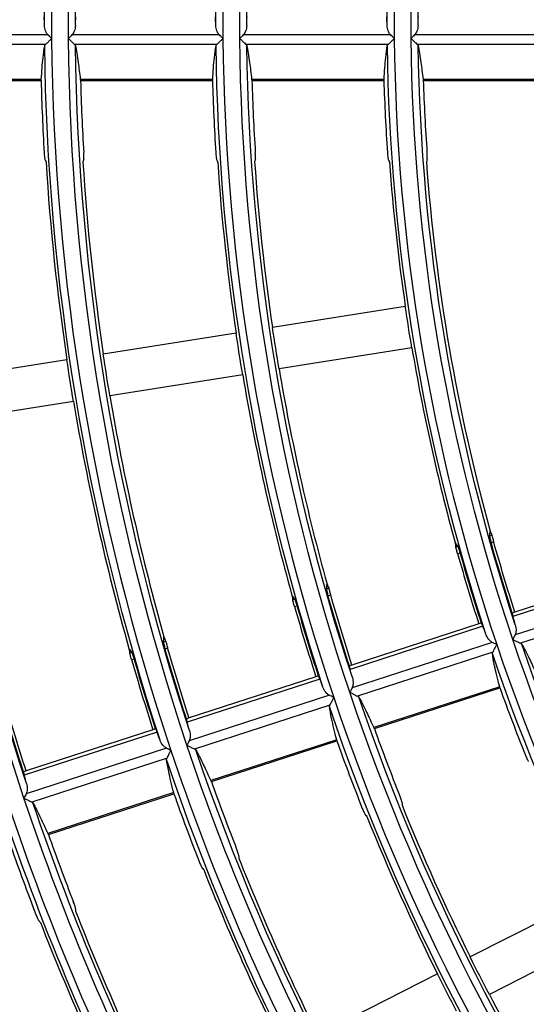
# Model space of a CAD drawing. Units: millimetres. Extents: x 6778 to 10002, y 9715 to 11992.
# Drawn here: x 6957 to 6993, y 11577 to 11647 of the extents above; entities that cross this region are included whole.
import ezdxf

# ---------------------------------------------------------------- set-up
doc = ezdxf.new("R2010")
doc.units = ezdxf.units.MM
doc.header["$LTSCALE"] = 1000

msp = doc.modelspace()

# ---------------------------------------------------------------- linework, layer by layer
at = {"color": 0, "linetype": 'Continuous'}
for p, q in [((6958.751, 11646.265), (6948.253, 11646.265)), ((6970.951, 11646.265), (6960.453, 11646.265)), ((6983.152, 11646.265), (6972.654, 11646.265)), ((6995.352, 11646.265), (6984.854, 11646.265)), ((6958.574, 11645.582), (6948.442, 11645.582)), ((6970.775, 11645.582), (6960.643, 11645.582)), ((6982.976, 11645.582), (6972.844, 11645.582)), ((6995.177, 11645.582), (6985.045, 11645.582)), ((6958.269, 11643.095), (6948.839, 11643.095)), ((6948.86, 11643.015), (6958.252, 11643.015)), ((6970.474, 11643.095), (6961.043, 11643.095)), ((6961.064, 11643.015), (6970.457, 11643.015)), ((6982.679, 11643.095), (6973.247, 11643.095)), ((6973.269, 11643.015), (6982.663, 11643.015)), ((6994.885, 11643.095), (6985.453, 11643.095)), ((6985.475, 11643.015), (6994.869, 11643.015)), ((6984.191, 11626.929), (6974.733, 11625.431)), ((6972.141, 11625.021), (6962.683, 11623.523)), ((6984.66, 11623.966), (6975.202, 11622.468)), ((6960.09, 11623.112), (6950.632, 11621.614)), ((6972.61, 11622.058), (6963.152, 11620.56)), ((6960.56, 11620.149), (6951.102, 11618.651)), ((6990.197, 11610.565), (6990.349, 11610.614)), ((6987.79, 11609.783), (6987.943, 11609.832)), ((6990.302, 11610.081), (6990.489, 11610.142)), ((6987.916, 11609.306), (6988.103, 11609.367)), ((7001.321, 11607.905), (6991.857, 11604.83)), ((7001.029, 11608.073), (6991.996, 11605.138)), ((6978.583, 11606.791), (6978.736, 11606.841)), ((7001.988, 11606.756), (6992.004, 11603.512)), ((6976.177, 11606.009), (6976.33, 11606.059)), ((6978.69, 11606.308), (6978.877, 11606.369)), ((7002.033, 11606.052), (6992.396, 11602.921)), ((6976.305, 11605.533), (6976.492, 11605.594)), ((6991.996, 11605.138), (6991.809, 11605.077)), ((6989.718, 11604.135), (6980.255, 11601.06)), ((6989.426, 11604.303), (6980.393, 11601.368)), ((6989.613, 11604.363), (6989.426, 11604.303)), ((6966.972, 11603.018), (6967.125, 11603.068)), ((6967.08, 11602.536), (6967.267, 11602.596)), ((6990.384, 11602.985), (6980.4, 11599.741)), ((6964.566, 11602.237), (6964.719, 11602.286)), ((6964.695, 11601.761), (6964.882, 11601.821)), ((6990.429, 11602.282), (6980.792, 11599.15)), ((6980.393, 11601.368), (6980.206, 11601.307)), ((6977.823, 11600.533), (6968.79, 11597.598)), ((6978.01, 11600.593), (6977.823, 11600.533)), ((6978.115, 11600.365), (6968.652, 11597.29)), ((6990.915, 11599.824), (6981.945, 11596.909)), ((6981.99, 11596.841), (6990.924, 11599.743)), ((6978.781, 11599.215), (6968.797, 11595.971)), ((6978.825, 11598.511), (6969.188, 11595.38)), ((6968.79, 11597.598), (6968.603, 11597.537)), ((6966.512, 11596.595), (6957.049, 11593.52)), ((6966.22, 11596.763), (6957.188, 11593.828)), ((6966.407, 11596.823), (6966.22, 11596.763)), ((6979.307, 11596.052), (6970.338, 11593.138)), ((6970.382, 11593.069), (6979.316, 11595.972)), ((6967.178, 11595.445), (6957.194, 11592.201)), ((6967.221, 11594.741), (6957.585, 11591.61)), ((6957.188, 11593.828), (6957.001, 11593.767)), ((6967.7, 11592.281), (6958.731, 11589.367)), ((6958.775, 11589.298), (6967.708, 11592.2)), ((6997.348, 11584.917), (6988.816, 11580.569)), ((6998.71, 11582.244), (6990.178, 11577.896)), ((6986.478, 11579.378), (6977.945, 11575.031))]:
    msp.add_line(p, q, dxfattribs=at)
at = {"color": 0, "linetype": 'Continuous', "extrusion": (-2.40741e-35, -6.12303e-17, -1)}
for radius, start, end in [(164.9, 359.82496, 17.32015), (162.7, 359.82259, 17.31096), (150.5, 359.80821, 17.2551)]:
    msp.add_arc((-7123.398, 11647.459), radius, start, end, dxfattribs=at)
at = {"color": 0, "linetype": 'Continuous'}
for radius, start, end in [(164.401, 162.50304, 180.50304), (152.201, 162.54336, 180.54336), (140.001, 162.59071, 180.59071), (164.401, 180.50304, 198.50304), (152.201, 180.54336, 198.54336), (140.001, 180.59071, 198.59071), (165.205, 181.54122, 183.32452), (162.395, 181.5679, 183.38212), (153.005, 181.66414, 183.58993), (150.195, 181.69529, 183.6572), (140.805, 181.80838, 183.90144), (137.995, 181.84522, 183.98103), (165.112, 183.55377, 188.47948), (162.488, 183.61125, 188.47107), (152.912, 183.83772, 188.43795), (150.288, 183.90484, 188.42813), (140.712, 184.17102, 188.38921), (138.088, 184.25044, 195.3449), (140.712, 189.61079, 195.39445), (150.288, 189.57187, 195.56057), (152.912, 189.56205, 195.60246), (165.112, 189.52052, 195.7797), (162.488, 189.52893, 195.74382), (140.751, 195.72777, 197.85522), (152.951, 195.90909, 197.86677), (140.001, 198.59071, 216.59071), (165.151, 196.06361, 197.87661), (140.805, 199.80838, 201.90144), (152.201, 198.54336, 216.54336), (150.195, 199.69529, 201.6572), (153.005, 199.66414, 201.58993), (164.401, 198.50304, 216.50304), (162.395, 199.5679, 201.38212), (165.205, 199.54122, 201.32452), (176.601, 198.46829, 216.46829), (150.288, 201.90484, 206.42813), (152.912, 201.83772, 206.43795), (174.595, 199.45831, 201.14554), (177.405, 199.43521, 201.09566), (188.801, 198.43803, 216.43803), (162.488, 201.61125, 206.47107), (165.112, 201.55377, 206.47948), (201.001, 198.41144, 216.41144), (174.688, 201.35874, 206.50801), (177.312, 201.30897, 206.51529), (150.288, 207.57187, 213.56057)]:
    msp.add_arc((7123.398, 11647.459), radius, start, end, dxfattribs=at)
at = {"color": 0, "linetype": 'Continuous', "extrusion": (0, -6.12303e-17, -1)}
for radius, start, end in [(163.199, 359.49325, 17.49325), (152.7, 359.81097, 17.26583), (150.999, 359.45231, 17.45231), (138.3, 359.79129, 17.18939), (175.399, 341.5285, 359.5285), (150.999, 341.45231, 359.45231), (174.9, 341.83496, 359.35903), (164.9, 341.82496, 359.32015), (152.7, 341.81097, 359.26583), (150.5, 341.80821, 359.2551), (140.5, 341.79456, 359.20208), (140.712, 350.38921, 351.61079), (152.912, 350.43795, 351.56205), (150.288, 350.42813, 351.57187), (162.488, 350.47107, 351.52893), (138.245, 342.1474, 344.31345), (138.049, 342.14761, 344.31675), (150.445, 342.13545, 344.12576), (150.249, 342.13563, 344.12854), (162.449, 342.12544, 343.96862), (138.3, 323.79129, 341.18939), (140.5, 323.79456, 341.20208), (150.5, 323.80821, 341.2551), (174.845, 342.11655, 343.82899), (152.7, 323.81097, 341.26583), (163.199, 323.49325, 341.49325), (162.7, 323.82259, 341.31096), (164.9, 323.82496, 341.32015), (175.399, 323.5285, 341.5285), (174.9, 323.83496, 341.35903), (177.1, 323.83701, 341.36699), (187.599, 323.55916, 341.55916), (187.1, 323.84572, 341.40082), (189.3, 323.84752, 341.40779), (199.799, 323.58608, 341.58608), (201.5, 323.85675, 341.44364)]:
    msp.add_arc((-7123.398, 11647.459), radius, start, end, dxfattribs=at)
at = {"color": 0, "linetype": 'Continuous', "extrusion": (-4.81482e-35, -6.12303e-17, -1)}
msp.add_arc((-7123.398, 11647.459), 140.5, 359.79456, 17.20208, dxfattribs=at)
at = {"color": 0, "linetype": 'Continuous', "extrusion": (9.62965e-35, -6.12303e-17, -1)}
msp.add_arc((-7123.398, 11647.459), 138.799, 359.40417, 17.40417, dxfattribs=at)
at = {"color": 0, "linetype": 'Continuous', "extrusion": (3.08149e-33, -6.12303e-17, -1)}
for radius, start, end in [(163.199, 341.49325, 359.49325), (162.7, 341.82259, 359.31096), (138.3, 341.79129, 359.18939), (140.555, 342.14498, 344.27541), (152.755, 342.1334, 344.0936), (152.912, 332.43795, 333.56205)]:
    msp.add_arc((-7123.398, 11647.459), radius, start, end, dxfattribs=at)
at = {"color": 0, "linetype": 'Continuous', "extrusion": (-3.08149e-33, -6.12303e-17, -1)}
for radius, start, end in [(138.799, 341.40417, 359.40417), (162.645, 342.12529, 343.96624), (164.955, 342.12354, 343.9387), (174.649, 342.11668, 343.83105), (150.288, 332.42813, 333.57187)]:
    msp.add_arc((-7123.398, 11647.459), radius, start, end, dxfattribs=at)
at = {"color": 0, "linetype": 'Continuous', "extrusion": (-1.54074e-33, -6.12303e-17, -1)}
msp.add_arc((-7123.398, 11647.459), 165.112, 350.47948, 351.52052, dxfattribs=at)
at = {"color": 0, "linetype": 'Continuous', "extrusion": (6.16298e-33, -6.12303e-17, -1)}
for radius, start, end in [(138.799, 323.40417, 341.40417), (150.999, 323.45231, 341.45231), (199.3, 323.85517, 341.4375)]:
    msp.add_arc((-7123.398, 11647.459), radius, start, end, dxfattribs=at)
at = {"color": 0, "linetype": 'Continuous'}
for points in [[(6958.498, 11646.955), (6958.49, 11647.158), (6958.481, 11647.361), (6958.473, 11647.564)], [(6960.699, 11646.955), (6960.706, 11647.158), (6960.714, 11647.361), (6960.722, 11647.564)], [(6970.699, 11646.955), (6970.69, 11647.158), (6970.681, 11647.361), (6970.673, 11647.564)], [(6972.899, 11646.955), (6972.906, 11647.158), (6972.914, 11647.361), (6972.922, 11647.564)], [(6982.899, 11646.955), (6982.89, 11647.158), (6982.881, 11647.361), (6982.873, 11647.564)], [(6985.099, 11646.955), (6985.106, 11647.158), (6985.114, 11647.361), (6985.122, 11647.564)], [(6959.003, 11646.015), (6958.956, 11646.062), (6958.865, 11646.152), (6958.787, 11646.23), (6958.751, 11646.265)], [(6960.453, 11646.265), (6960.418, 11646.23), (6960.341, 11646.152), (6960.252, 11646.062), (6960.205, 11646.015)], [(6971.203, 11646.015), (6971.156, 11646.062), (6971.066, 11646.152), (6970.987, 11646.23), (6970.951, 11646.265)], [(6972.654, 11646.265), (6972.618, 11646.23), (6972.541, 11646.152), (6972.452, 11646.062), (6972.406, 11646.015)], [(6983.404, 11646.015), (6983.357, 11646.062), (6983.266, 11646.152), (6983.188, 11646.23), (6983.152, 11646.265)], [(6984.854, 11646.265), (6984.819, 11646.23), (6984.741, 11646.152), (6984.653, 11646.062), (6984.606, 11646.015)], [(6958.509, 11645.502), (6958.512, 11645.517), (6958.525, 11645.545), (6958.555, 11645.571), (6958.574, 11645.582)], [(6960.643, 11645.582), (6960.662, 11645.571), (6960.692, 11645.545), (6960.707, 11645.517), (6960.709, 11645.502)], [(6970.71, 11645.502), (6970.713, 11645.517), (6970.726, 11645.545), (6970.756, 11645.571), (6970.775, 11645.582)], [(6972.844, 11645.582), (6972.863, 11645.571), (6972.893, 11645.545), (6972.908, 11645.517), (6972.91, 11645.502)], [(6982.911, 11645.502), (6982.914, 11645.517), (6982.927, 11645.545), (6982.957, 11645.571), (6982.976, 11645.582)], [(6985.045, 11645.582), (6985.064, 11645.571), (6985.094, 11645.545), (6985.109, 11645.517), (6985.112, 11645.502)], [(6958.252, 11643.015), (6958.256, 11643.015), (6958.262, 11643.03), (6958.267, 11643.07), (6958.269, 11643.095)], [(6961.043, 11643.095), (6961.046, 11643.07), (6961.053, 11643.03), (6961.06, 11643.015), (6961.064, 11643.015)], [(6970.457, 11643.015), (6970.46, 11643.015), (6970.467, 11643.03), (6970.472, 11643.07), (6970.474, 11643.095)], [(6973.247, 11643.095), (6973.251, 11643.07), (6973.258, 11643.03), (6973.265, 11643.015), (6973.269, 11643.015)], [(6982.663, 11643.015), (6982.666, 11643.015), (6982.672, 11643.03), (6982.677, 11643.07), (6982.679, 11643.095)], [(6985.453, 11643.095), (6985.457, 11643.07), (6985.464, 11643.03), (6985.471, 11643.015), (6985.475, 11643.015)], [(6958.529, 11637.386), (6958.554, 11637.332), (6958.578, 11637.278), (6958.603, 11637.224)], [(6961.287, 11637.386), (6961.269, 11637.332), (6961.251, 11637.278), (6961.233, 11637.224)], [(6970.753, 11637.386), (6970.778, 11637.332), (6970.803, 11637.278), (6970.828, 11637.224)], [(6973.512, 11637.386), (6973.494, 11637.332), (6973.477, 11637.278), (6973.459, 11637.224)], [(6982.982, 11637.386), (6983.008, 11637.332), (6983.033, 11637.278), (6983.058, 11637.224)], [(6985.742, 11637.386), (6985.725, 11637.332), (6985.707, 11637.278), (6985.69, 11637.224)], [(6990.197, 11610.565), (6990.209, 11610.682), (6990.221, 11610.799), (6990.233, 11610.917)], [(6990.233, 11610.917), (6990.272, 11610.816), (6990.31, 11610.715), (6990.349, 11610.614)], [(6987.734, 11610.105), (6987.753, 11609.997), (6987.771, 11609.89), (6987.79, 11609.783)], [(6987.943, 11609.832), (6987.873, 11609.923), (6987.804, 11610.014), (6987.734, 11610.105)], [(6978.583, 11606.791), (6978.595, 11606.908), (6978.607, 11607.026), (6978.618, 11607.143)], [(6978.618, 11607.143), (6978.658, 11607.042), (6978.697, 11606.942), (6978.736, 11606.841)], [(6976.12, 11606.331), (6976.139, 11606.224), (6976.158, 11606.117), (6976.177, 11606.009)], [(6976.33, 11606.059), (6976.26, 11606.15), (6976.19, 11606.241), (6976.12, 11606.331)], [(6992.023, 11604.243), (6991.967, 11604.438), (6991.912, 11604.634), (6991.857, 11604.83)], [(6989.931, 11603.563), (6989.86, 11603.754), (6989.789, 11603.944), (6989.718, 11604.135)], [(6966.972, 11603.018), (6966.983, 11603.135), (6966.994, 11603.253), (6967.006, 11603.37)], [(6967.006, 11603.37), (6967.045, 11603.269), (6967.085, 11603.169), (6967.125, 11603.068)], [(6992.004, 11603.512), (6991.981, 11603.467), (6991.932, 11603.369), (6991.875, 11603.256), (6991.845, 11603.197)], [(6964.508, 11602.558), (6964.527, 11602.451), (6964.546, 11602.344), (6964.566, 11602.237)], [(6964.719, 11602.286), (6964.648, 11602.377), (6964.578, 11602.468), (6964.508, 11602.558)], [(6990.702, 11602.826), (6990.642, 11602.856), (6990.529, 11602.913), (6990.43, 11602.963), (6990.384, 11602.985)], [(6992.396, 11602.921), (6992.418, 11602.915), (6992.455, 11602.9), (6992.477, 11602.878), (6992.484, 11602.865)], [(6990.392, 11602.185), (6990.39, 11602.2), (6990.394, 11602.231), (6990.414, 11602.264), (6990.429, 11602.282)], [(6980.42, 11600.473), (6980.365, 11600.668), (6980.309, 11600.864), (6980.255, 11601.06)], [(6978.328, 11599.793), (6978.257, 11599.983), (6978.186, 11600.174), (6978.115, 11600.365)], [(6980.4, 11599.741), (6980.378, 11599.697), (6980.328, 11599.598), (6980.272, 11599.486), (6980.242, 11599.427)], [(6990.924, 11599.743), (6990.927, 11599.744), (6990.929, 11599.76), (6990.921, 11599.8), (6990.915, 11599.824)], [(6979.098, 11599.055), (6979.039, 11599.085), (6978.925, 11599.143), (6978.826, 11599.192), (6978.781, 11599.215)], [(6980.792, 11599.15), (6980.814, 11599.145), (6980.851, 11599.13), (6980.873, 11599.108), (6980.88, 11599.095)], [(6978.788, 11598.415), (6978.786, 11598.429), (6978.79, 11598.461), (6978.811, 11598.494), (6978.825, 11598.511)], [(6968.817, 11596.703), (6968.762, 11596.898), (6968.706, 11597.094), (6968.652, 11597.29)], [(6981.945, 11596.909), (6981.956, 11596.887), (6981.975, 11596.851), (6981.986, 11596.839), (6981.99, 11596.84)], [(6966.725, 11596.023), (6966.654, 11596.213), (6966.583, 11596.404), (6966.512, 11596.595)], [(6968.797, 11595.971), (6968.775, 11595.926), (6968.725, 11595.828), (6968.668, 11595.716), (6968.639, 11595.657)], [(6979.316, 11595.972), (6979.319, 11595.973), (6979.32, 11595.988), (6979.313, 11596.028), (6979.307, 11596.052)], [(6967.495, 11595.285), (6967.436, 11595.315), (6967.322, 11595.372), (6967.223, 11595.422), (6967.178, 11595.445)], [(6969.188, 11595.38), (6969.21, 11595.375), (6969.247, 11595.36), (6969.269, 11595.337), (6969.277, 11595.325)], [(6967.184, 11594.645), (6967.182, 11594.659), (6967.186, 11594.69), (6967.207, 11594.724), (6967.221, 11594.741)], [(6957.214, 11592.933), (6957.159, 11593.128), (6957.104, 11593.324), (6957.049, 11593.52)], [(6970.338, 11593.138), (6970.348, 11593.115), (6970.367, 11593.08), (6970.379, 11593.068), (6970.382, 11593.069)], [(6957.194, 11592.201), (6957.171, 11592.156), (6957.122, 11592.058), (6957.065, 11591.946), (6957.035, 11591.887)], [(6967.708, 11592.2), (6967.711, 11592.201), (6967.713, 11592.217), (6967.705, 11592.256), (6967.7, 11592.281)], [(6957.585, 11591.61), (6957.607, 11591.605), (6957.644, 11591.59), (6957.666, 11591.567), (6957.673, 11591.554)], [(6983.961, 11591.562), (6983.96, 11591.505), (6983.96, 11591.448), (6983.96, 11591.392)], [(6981.337, 11590.709), (6981.377, 11590.666), (6981.418, 11590.622), (6981.458, 11590.579)], [(6958.731, 11589.367), (6958.742, 11589.344), (6958.761, 11589.308), (6958.772, 11589.297), (6958.775, 11589.298)], [(6972.334, 11587.784), (6972.333, 11587.727), (6972.333, 11587.67), (6972.332, 11587.613)], [(6969.711, 11586.932), (6969.751, 11586.888), (6969.791, 11586.844), (6969.831, 11586.801)], [(6960.71, 11584.007), (6960.709, 11583.95), (6960.708, 11583.893), (6960.708, 11583.836)], [(6958.088, 11583.155), (6958.128, 11583.111), (6958.168, 11583.068), (6958.208, 11583.024)]]:
    msp.add_open_spline(points, degree=3, dxfattribs=at)
for points, knots in [([(6958.751, 11646.265), (6958.695, 11646.321), (6958.653, 11646.386), (6958.557, 11646.577), (6958.523, 11646.712), (6958.503, 11646.883), (6958.5, 11646.919), (6958.498, 11646.955)], [0, 0, 0, 0, 0.299083, 0.299083, 0.853069, 0.853069, 1, 1, 1, 1]), ([(6960.699, 11646.955), (6960.693, 11646.809), (6960.667, 11646.662), (6960.577, 11646.432), (6960.527, 11646.34), (6960.453, 11646.265)], [0, 0, 0, 0, 0.597993, 0.597993, 1, 1, 1, 1]), ([(6970.951, 11646.265), (6970.896, 11646.321), (6970.853, 11646.386), (6970.758, 11646.577), (6970.723, 11646.712), (6970.703, 11646.883), (6970.7, 11646.919), (6970.699, 11646.955)], [0, 0, 0, 0, 0.299045, 0.299045, 0.85289, 0.85289, 1, 1, 1, 1]), ([(6972.899, 11646.955), (6972.893, 11646.809), (6972.868, 11646.662), (6972.777, 11646.432), (6972.727, 11646.34), (6972.654, 11646.265)], [0, 0, 0, 0, 0.598048, 0.598048, 1, 1, 1, 1]), ([(6983.152, 11646.265), (6983.096, 11646.321), (6983.053, 11646.386), (6982.958, 11646.577), (6982.923, 11646.712), (6982.903, 11646.883), (6982.9, 11646.919), (6982.899, 11646.955)], [0, 0, 0, 0, 0.299001, 0.299001, 0.85268, 0.85268, 1, 1, 1, 1]), ([(6985.099, 11646.955), (6985.093, 11646.809), (6985.068, 11646.662), (6984.978, 11646.432), (6984.928, 11646.34), (6984.854, 11646.265)], [0, 0, 0, 0, 0.598114, 0.598114, 1, 1, 1, 1]), ([(6958.574, 11645.582), (6958.605, 11645.613), (6958.643, 11645.652), (6958.738, 11645.748), (6958.799, 11645.809), (6958.906, 11645.917), (6958.953, 11645.965), (6959.001, 11646.013), (6959.002, 11646.014), (6959.003, 11646.015)], [0, 0, 0, 0, 0.304104, 0.304104, 0.699693, 0.699693, 0.993385, 0.993385, 1, 1, 1, 1]), ([(6960.205, 11646.015), (6960.206, 11646.014), (6960.207, 11646.013), (6960.257, 11645.964), (6960.305, 11645.916), (6960.415, 11645.808), (6960.477, 11645.747), (6960.571, 11645.653), (6960.609, 11645.616), (6960.64, 11645.585), (6960.641, 11645.584), (6960.643, 11645.582)], [0, 0, 0, 0, 0.006555, 0.006555, 0.304489, 0.304489, 0.700994, 0.700994, 0.98653, 0.98653, 1, 1, 1, 1]), ([(6970.775, 11645.582), (6970.805, 11645.613), (6970.844, 11645.652), (6970.939, 11645.748), (6970.999, 11645.809), (6971.106, 11645.917), (6971.153, 11645.965), (6971.201, 11646.013), (6971.202, 11646.014), (6971.203, 11646.015)], [0, 0, 0, 0, 0.304099, 0.304099, 0.699547, 0.699547, 0.993383, 0.993383, 1, 1, 1, 1]), ([(6972.406, 11646.015), (6972.407, 11646.014), (6972.408, 11646.013), (6972.456, 11645.966), (6972.503, 11645.919), (6972.613, 11645.811), (6972.675, 11645.749), (6972.773, 11645.652), (6972.812, 11645.613), (6972.844, 11645.582)], [0, 0, 0, 0, 0.006558, 0.006558, 0.296353, 0.296353, 0.695751, 0.695751, 1, 1, 1, 1]), ([(6982.976, 11645.582), (6983.006, 11645.613), (6983.045, 11645.652), (6983.14, 11645.748), (6983.2, 11645.809), (6983.307, 11645.917), (6983.354, 11645.965), (6983.402, 11646.013), (6983.403, 11646.014), (6983.404, 11646.015)], [0, 0, 0, 0, 0.304094, 0.304094, 0.699375, 0.699375, 0.993381, 0.993381, 1, 1, 1, 1]), ([(6984.606, 11646.015), (6984.608, 11646.014), (6984.609, 11646.013), (6984.657, 11645.966), (6984.704, 11645.919), (6984.813, 11645.811), (6984.876, 11645.749), (6984.974, 11645.652), (6985.013, 11645.613), (6985.045, 11645.582)], [0, 0, 0, 0, 0.006555, 0.006555, 0.296165, 0.296165, 0.695743, 0.695743, 1, 1, 1, 1]), ([(6958.269, 11643.095), (6958.286, 11643.385), (6958.304, 11643.66), (6958.345, 11644.174), (6958.368, 11644.413), (6958.428, 11644.967), (6958.467, 11645.258), (6958.509, 11645.502)], [0, 0, 0, 0, 0.283994, 0.283994, 0.568011, 0.568011, 1, 1, 1, 1]), ([(6960.709, 11645.502), (6960.741, 11645.341), (6960.772, 11645.161), (6960.835, 11644.761), (6960.866, 11644.542), (6960.946, 11643.942), (6960.994, 11643.536), (6961.043, 11643.095)], [0, 0, 0, 0, 0.283666, 0.283666, 0.567356, 0.567356, 1, 1, 1, 1]), ([(6970.474, 11643.095), (6970.49, 11643.385), (6970.508, 11643.66), (6970.548, 11644.174), (6970.57, 11644.413), (6970.629, 11644.967), (6970.669, 11645.258), (6970.71, 11645.502)], [0, 0, 0, 0, 0.284004, 0.284004, 0.568033, 0.568033, 1, 1, 1, 1]), ([(6972.91, 11645.502), (6972.942, 11645.341), (6972.974, 11645.161), (6973.037, 11644.761), (6973.069, 11644.542), (6973.149, 11643.942), (6973.198, 11643.536), (6973.247, 11643.095)], [0, 0, 0, 0, 0.28365, 0.28365, 0.567324, 0.567324, 1, 1, 1, 1]), ([(6982.679, 11643.095), (6982.694, 11643.385), (6982.712, 11643.66), (6982.751, 11644.174), (6982.773, 11644.413), (6982.831, 11644.967), (6982.87, 11645.258), (6982.911, 11645.502)], [0, 0, 0, 0, 0.284017, 0.284017, 0.568057, 0.568057, 1, 1, 1, 1]), ([(6985.112, 11645.502), (6985.143, 11645.341), (6985.175, 11645.161), (6985.239, 11644.761), (6985.271, 11644.542), (6985.352, 11643.942), (6985.402, 11643.536), (6985.453, 11643.095)], [0, 0, 0, 0, 0.283631, 0.283631, 0.567286, 0.567286, 1, 1, 1, 1]), ([(6958.471, 11637.878), (6958.474, 11637.822), (6958.478, 11637.765), (6958.487, 11637.66), (6958.492, 11637.609), (6958.502, 11637.522), (6958.507, 11637.484), (6958.517, 11637.424), (6958.522, 11637.402), (6958.528, 11637.389), (6958.528, 11637.387), (6958.529, 11637.386)], [0, 0, 0, 0, 0.241807, 0.241807, 0.483565, 0.483565, 0.726007, 0.726007, 0.968899, 0.968899, 1, 1, 1, 1]), ([(6961.287, 11637.386), (6961.29, 11637.396), (6961.293, 11637.415), (6961.296, 11637.47), (6961.297, 11637.506), (6961.297, 11637.589), (6961.296, 11637.638), (6961.293, 11637.741), (6961.29, 11637.797), (6961.287, 11637.861), (6961.286, 11637.87), (6961.286, 11637.878)], [0, 0, 0, 0, 0.241075, 0.241075, 0.482184, 0.482184, 0.722844, 0.722844, 0.963492, 0.963492, 1, 1, 1, 1]), ([(6970.693, 11637.878), (6970.696, 11637.822), (6970.701, 11637.765), (6970.71, 11637.66), (6970.715, 11637.609), (6970.726, 11637.522), (6970.731, 11637.484), (6970.742, 11637.424), (6970.747, 11637.402), (6970.752, 11637.389), (6970.753, 11637.387), (6970.753, 11637.386)], [0, 0, 0, 0, 0.241913, 0.241913, 0.483776, 0.483776, 0.726343, 0.726343, 0.969314, 0.969314, 1, 1, 1, 1]), ([(6973.512, 11637.386), (6973.515, 11637.396), (6973.518, 11637.415), (6973.521, 11637.469), (6973.522, 11637.505), (6973.521, 11637.589), (6973.52, 11637.638), (6973.517, 11637.741), (6973.514, 11637.797), (6973.51, 11637.861), (6973.509, 11637.87), (6973.509, 11637.878)], [0, 0, 0, 0, 0.24094, 0.24094, 0.481912, 0.481912, 0.722454, 0.722454, 0.963067, 0.963067, 1, 1, 1, 1]), ([(6982.919, 11637.878), (6982.923, 11637.822), (6982.927, 11637.765), (6982.937, 11637.66), (6982.943, 11637.609), (6982.954, 11637.522), (6982.959, 11637.483), (6982.97, 11637.424), (6982.976, 11637.402), (6982.981, 11637.389), (6982.982, 11637.387), (6982.982, 11637.386)], [0, 0, 0, 0, 0.242045, 0.242045, 0.484039, 0.484039, 0.726758, 0.726758, 0.969822, 0.969822, 1, 1, 1, 1]), ([(6985.742, 11637.386), (6985.745, 11637.396), (6985.748, 11637.415), (6985.75, 11637.469), (6985.751, 11637.505), (6985.75, 11637.589), (6985.749, 11637.638), (6985.744, 11637.741), (6985.741, 11637.796), (6985.737, 11637.861), (6985.737, 11637.87), (6985.736, 11637.878)], [0, 0, 0, 0, 0.240773, 0.240773, 0.481576, 0.481576, 0.721975, 0.721975, 0.962553, 0.962553, 1, 1, 1, 1]), ([(6990.197, 11610.565), (6990.196, 11610.554), (6990.197, 11610.534), (6990.205, 11610.479), (6990.212, 11610.443), (6990.23, 11610.36), (6990.241, 11610.311), (6990.266, 11610.21), (6990.281, 11610.155), (6990.298, 11610.094), (6990.3, 11610.088), (6990.302, 11610.081)], [0, 0, 0, 0, 0.242611, 0.242611, 0.485216, 0.485216, 0.727863, 0.727863, 0.970024, 0.970024, 1, 1, 1, 1]), ([(6990.349, 11610.614), (6990.353, 11610.605), (6990.359, 11610.587), (6990.375, 11610.534), (6990.386, 11610.5), (6990.409, 11610.419), (6990.423, 11610.372), (6990.452, 11610.273), (6990.467, 11610.219), (6990.484, 11610.157), (6990.486, 11610.149), (6990.489, 11610.142)], [0, 0, 0, 0, 0.241388, 0.241388, 0.482772, 0.482772, 0.724216, 0.724216, 0.965865, 0.965865, 1, 1, 1, 1]), ([(6987.916, 11609.306), (6987.901, 11609.36), (6987.885, 11609.414), (6987.858, 11609.517), (6987.844, 11609.565), (6987.822, 11609.65), (6987.813, 11609.687), (6987.798, 11609.745), (6987.793, 11609.766), (6987.791, 11609.78), (6987.79, 11609.781), (6987.79, 11609.783)], [0, 0, 0, 0, 0.241938, 0.241938, 0.483872, 0.483872, 0.725854, 0.725854, 0.96773, 0.96773, 1, 1, 1, 1]), ([(6988.103, 11609.367), (6988.088, 11609.42), (6988.072, 11609.475), (6988.041, 11609.575), (6988.026, 11609.623), (6987.998, 11609.706), (6987.984, 11609.742), (6987.962, 11609.797), (6987.953, 11609.817), (6987.945, 11609.83), (6987.944, 11609.831), (6987.943, 11609.832)], [0, 0, 0, 0, 0.241053, 0.241053, 0.482122, 0.482122, 0.722972, 0.722972, 0.963972, 0.963972, 1, 1, 1, 1]), ([(6978.583, 11606.791), (6978.582, 11606.781), (6978.584, 11606.761), (6978.592, 11606.705), (6978.599, 11606.669), (6978.617, 11606.586), (6978.629, 11606.538), (6978.654, 11606.437), (6978.669, 11606.383), (6978.686, 11606.322), (6978.688, 11606.315), (6978.69, 11606.308)], [0, 0, 0, 0, 0.242599, 0.242599, 0.485196, 0.485196, 0.727791, 0.727791, 0.969876, 0.969876, 1, 1, 1, 1]), ([(6978.736, 11606.841), (6978.74, 11606.832), (6978.746, 11606.813), (6978.762, 11606.761), (6978.773, 11606.727), (6978.797, 11606.646), (6978.811, 11606.599), (6978.84, 11606.5), (6978.855, 11606.446), (6978.873, 11606.384), (6978.875, 11606.377), (6978.877, 11606.369)], [0, 0, 0, 0, 0.241432, 0.241432, 0.482861, 0.482861, 0.724332, 0.724332, 0.965974, 0.965974, 1, 1, 1, 1]), ([(6976.305, 11605.533), (6976.289, 11605.587), (6976.274, 11605.642), (6976.246, 11605.744), (6976.232, 11605.792), (6976.21, 11605.877), (6976.2, 11605.914), (6976.185, 11605.971), (6976.18, 11605.993), (6976.178, 11606.007), (6976.177, 11606.008), (6976.177, 11606.009)], [0, 0, 0, 0, 0.241898, 0.241898, 0.483792, 0.483792, 0.725736, 0.725736, 0.967602, 0.967602, 1, 1, 1, 1]), ([(6976.492, 11605.594), (6976.476, 11605.647), (6976.46, 11605.702), (6976.429, 11605.802), (6976.413, 11605.85), (6976.385, 11605.933), (6976.372, 11605.969), (6976.349, 11606.024), (6976.34, 11606.044), (6976.332, 11606.056), (6976.331, 11606.058), (6976.33, 11606.059)], [0, 0, 0, 0, 0.241032, 0.241032, 0.482078, 0.482078, 0.722947, 0.722947, 0.964014, 0.964014, 1, 1, 1, 1]), ([(6991.809, 11605.077), (6991.806, 11605.076), (6991.805, 11605.065), (6991.809, 11605.028), (6991.814, 11605), (6991.831, 11604.928), (6991.843, 11604.881), (6991.857, 11604.83)], [0, 0, 0, 0, 0.322785, 0.322785, 0.645591, 0.645591, 1, 1, 1, 1]), ([(6989.718, 11604.135), (6989.701, 11604.18), (6989.685, 11604.222), (6989.657, 11604.289), (6989.645, 11604.316), (6989.625, 11604.355), (6989.617, 11604.365), (6989.613, 11604.363)], [0, 0, 0, 0, 0.321772, 0.321772, 0.643508, 0.643508, 1, 1, 1, 1]), ([(6992.023, 11604.243), (6992.063, 11604.103), (6992.084, 11603.955), (6992.07, 11603.708), (6992.051, 11603.605), (6992.004, 11603.512)], [0, 0, 0, 0, 0.598114, 0.598114, 1, 1, 1, 1]), ([(6990.384, 11602.985), (6990.315, 11603.021), (6990.254, 11603.07), (6990.104, 11603.222), (6990.029, 11603.34), (6989.958, 11603.496), (6989.944, 11603.529), (6989.931, 11603.563)], [0, 0, 0, 0, 0.299001, 0.299001, 0.85268, 0.85268, 1, 1, 1, 1]), ([(6991.845, 11603.197), (6991.847, 11603.197), (6991.848, 11603.196), (6991.909, 11603.165), (6991.968, 11603.136), (6992.105, 11603.067), (6992.184, 11603.027), (6992.307, 11602.965), (6992.357, 11602.941), (6992.396, 11602.921)], [0, 0, 0, 0, 0.006555, 0.006555, 0.296165, 0.296165, 0.695743, 0.695743, 1, 1, 1, 1]), ([(6966.972, 11603.018), (6966.971, 11603.008), (6966.972, 11602.988), (6966.981, 11602.933), (6966.988, 11602.897), (6967.006, 11602.814), (6967.018, 11602.766), (6967.044, 11602.665), (6967.058, 11602.61), (6967.076, 11602.549), (6967.078, 11602.542), (6967.08, 11602.536)], [0, 0, 0, 0, 0.242588, 0.242588, 0.485175, 0.485175, 0.727724, 0.727724, 0.969746, 0.969746, 1, 1, 1, 1]), ([(6967.125, 11603.068), (6967.128, 11603.059), (6967.134, 11603.041), (6967.151, 11602.988), (6967.162, 11602.954), (6967.186, 11602.873), (6967.2, 11602.827), (6967.229, 11602.727), (6967.245, 11602.673), (6967.262, 11602.612), (6967.265, 11602.604), (6967.267, 11602.596)], [0, 0, 0, 0, 0.241467, 0.241467, 0.482932, 0.482932, 0.724426, 0.724426, 0.966062, 0.966062, 1, 1, 1, 1]), ([(6990.429, 11602.282), (6990.448, 11602.32), (6990.472, 11602.369), (6990.533, 11602.49), (6990.571, 11602.566), (6990.64, 11602.702), (6990.67, 11602.762), (6990.7, 11602.823), (6990.701, 11602.824), (6990.702, 11602.826)], [0, 0, 0, 0, 0.304094, 0.304094, 0.699375, 0.699375, 0.993381, 0.993381, 1, 1, 1, 1]), ([(6992.484, 11602.865), (6992.564, 11602.722), (6992.65, 11602.56), (6992.835, 11602.2), (6992.933, 11602.001), (6993.196, 11601.456), (6993.368, 11601.086), (6993.553, 11600.681)], [0, 0, 0, 0, 0.283631, 0.283631, 0.567286, 0.567286, 1, 1, 1, 1]), ([(6964.695, 11601.761), (6964.679, 11601.815), (6964.664, 11601.869), (6964.635, 11601.971), (6964.622, 11602.02), (6964.599, 11602.104), (6964.589, 11602.141), (6964.574, 11602.199), (6964.569, 11602.22), (6964.566, 11602.234), (6964.566, 11602.235), (6964.566, 11602.237)], [0, 0, 0, 0, 0.241866, 0.241866, 0.483729, 0.483729, 0.725643, 0.725643, 0.967498, 0.967498, 1, 1, 1, 1]), ([(6964.882, 11601.821), (6964.866, 11601.875), (6964.85, 11601.929), (6964.818, 11602.03), (6964.803, 11602.078), (6964.774, 11602.16), (6964.761, 11602.196), (6964.738, 11602.251), (6964.729, 11602.271), (6964.721, 11602.284), (6964.72, 11602.285), (6964.719, 11602.286)], [0, 0, 0, 0, 0.241016, 0.241016, 0.482044, 0.482044, 0.722932, 0.722932, 0.964056, 0.964056, 1, 1, 1, 1]), ([(6990.915, 11599.824), (6990.84, 11600.105), (6990.771, 11600.372), (6990.65, 11600.872), (6990.596, 11601.107), (6990.481, 11601.652), (6990.428, 11601.94), (6990.392, 11602.185)], [0, 0, 0, 0, 0.284017, 0.284017, 0.568057, 0.568057, 1, 1, 1, 1]), ([(6980.206, 11601.307), (6980.203, 11601.306), (6980.202, 11601.295), (6980.206, 11601.258), (6980.212, 11601.23), (6980.228, 11601.158), (6980.24, 11601.111), (6980.255, 11601.06)], [0, 0, 0, 0, 0.322783, 0.322783, 0.645587, 0.645587, 1, 1, 1, 1]), ([(6978.115, 11600.365), (6978.099, 11600.41), (6978.082, 11600.452), (6978.054, 11600.519), (6978.042, 11600.546), (6978.022, 11600.585), (6978.014, 11600.595), (6978.01, 11600.593)], [0, 0, 0, 0, 0.321772, 0.321772, 0.643508, 0.643508, 1, 1, 1, 1]), ([(6980.42, 11600.473), (6980.46, 11600.333), (6980.481, 11600.185), (6980.467, 11599.938), (6980.447, 11599.835), (6980.4, 11599.741)], [0, 0, 0, 0, 0.598048, 0.598048, 1, 1, 1, 1]), ([(6978.781, 11599.215), (6978.711, 11599.251), (6978.651, 11599.3), (6978.501, 11599.452), (6978.426, 11599.57), (6978.354, 11599.726), (6978.341, 11599.759), (6978.328, 11599.793)], [0, 0, 0, 0, 0.299045, 0.299045, 0.85289, 0.85289, 1, 1, 1, 1]), ([(6978.825, 11598.511), (6978.844, 11598.55), (6978.869, 11598.599), (6978.929, 11598.72), (6978.968, 11598.796), (6979.036, 11598.932), (6979.066, 11598.992), (6979.097, 11599.053), (6979.098, 11599.054), (6979.098, 11599.055)], [0, 0, 0, 0, 0.304099, 0.304099, 0.699547, 0.699547, 0.993383, 0.993383, 1, 1, 1, 1]), ([(6980.242, 11599.427), (6980.243, 11599.426), (6980.245, 11599.426), (6980.305, 11599.395), (6980.365, 11599.365), (6980.502, 11599.296), (6980.58, 11599.257), (6980.703, 11599.195), (6980.753, 11599.17), (6980.792, 11599.15)], [0, 0, 0, 0, 0.006558, 0.006558, 0.296353, 0.296353, 0.695751, 0.695751, 1, 1, 1, 1]), ([(6980.88, 11599.095), (6980.96, 11598.952), (6981.046, 11598.79), (6981.23, 11598.429), (6981.328, 11598.23), (6981.589, 11597.685), (6981.761, 11597.314), (6981.945, 11596.909)], [0, 0, 0, 0, 0.28365, 0.28365, 0.567324, 0.567324, 1, 1, 1, 1]), ([(6979.307, 11596.052), (6979.232, 11596.333), (6979.165, 11596.601), (6979.044, 11597.101), (6978.991, 11597.336), (6978.876, 11597.881), (6978.824, 11598.169), (6978.788, 11598.415)], [0, 0, 0, 0, 0.284004, 0.284004, 0.568033, 0.568033, 1, 1, 1, 1]), ([(6968.603, 11597.537), (6968.6, 11597.536), (6968.599, 11597.525), (6968.603, 11597.488), (6968.609, 11597.46), (6968.625, 11597.388), (6968.637, 11597.341), (6968.652, 11597.29)], [0, 0, 0, 0, 0.322782, 0.322782, 0.645585, 0.645585, 1, 1, 1, 1]), ([(6966.512, 11596.595), (6966.496, 11596.64), (6966.48, 11596.682), (6966.452, 11596.749), (6966.439, 11596.776), (6966.419, 11596.815), (6966.411, 11596.825), (6966.407, 11596.823)], [0, 0, 0, 0, 0.321773, 0.321773, 0.643509, 0.643509, 1, 1, 1, 1]), ([(6968.817, 11596.703), (6968.857, 11596.563), (6968.878, 11596.415), (6968.864, 11596.167), (6968.844, 11596.065), (6968.797, 11595.971)], [0, 0, 0, 0, 0.597993, 0.597993, 1, 1, 1, 1]), ([(6967.178, 11595.445), (6967.108, 11595.48), (6967.047, 11595.53), (6966.898, 11595.682), (6966.823, 11595.8), (6966.751, 11595.956), (6966.738, 11595.989), (6966.725, 11596.023)], [0, 0, 0, 0, 0.299083, 0.299083, 0.853069, 0.853069, 1, 1, 1, 1]), ([(6968.639, 11595.657), (6968.64, 11595.656), (6968.641, 11595.656), (6968.703, 11595.624), (6968.764, 11595.593), (6968.902, 11595.524), (6968.98, 11595.485), (6969.099, 11595.425), (6969.145, 11595.402), (6969.185, 11595.382), (6969.187, 11595.381), (6969.188, 11595.38)], [0, 0, 0, 0, 0.006555, 0.006555, 0.304489, 0.304489, 0.700994, 0.700994, 0.98653, 0.98653, 1, 1, 1, 1]), ([(6967.221, 11594.741), (6967.24, 11594.78), (6967.265, 11594.829), (6967.326, 11594.949), (6967.364, 11595.026), (6967.433, 11595.162), (6967.463, 11595.222), (6967.494, 11595.283), (6967.494, 11595.284), (6967.495, 11595.285)], [0, 0, 0, 0, 0.304104, 0.304104, 0.699693, 0.699693, 0.993385, 0.993385, 1, 1, 1, 1]), ([(6969.277, 11595.325), (6969.356, 11595.181), (6969.442, 11595.019), (6969.625, 11594.658), (6969.723, 11594.46), (6969.983, 11593.914), (6970.155, 11593.543), (6970.338, 11593.138)], [0, 0, 0, 0, 0.283666, 0.283666, 0.567356, 0.567356, 1, 1, 1, 1]), ([(6992.755, 11594.937), (6992.776, 11594.885), (6992.798, 11594.832), (6992.84, 11594.735), (6992.861, 11594.688), (6992.898, 11594.609), (6992.916, 11594.574), (6992.944, 11594.521), (6992.956, 11594.502), (6992.965, 11594.49), (6992.966, 11594.489), (6992.967, 11594.488)], [0, 0, 0, 0, 0.242045, 0.242045, 0.484039, 0.484039, 0.726758, 0.726758, 0.969822, 0.969822, 1, 1, 1, 1]), ([(6967.7, 11592.281), (6967.626, 11592.562), (6967.558, 11592.829), (6967.439, 11593.331), (6967.386, 11593.565), (6967.272, 11594.11), (6967.22, 11594.399), (6967.184, 11594.645)], [0, 0, 0, 0, 0.283994, 0.283994, 0.568011, 0.568011, 1, 1, 1, 1]), ([(6957.001, 11593.767), (6956.997, 11593.766), (6956.996, 11593.755), (6957, 11593.718), (6957.006, 11593.69), (6957.022, 11593.618), (6957.034, 11593.571), (6957.049, 11593.52)], [0, 0, 0, 0, 0.322781, 0.322781, 0.645582, 0.645582, 1, 1, 1, 1]), ([(6957.214, 11592.933), (6957.254, 11592.793), (6957.275, 11592.645), (6957.26, 11592.397), (6957.241, 11592.294), (6957.194, 11592.201)], [0, 0, 0, 0, 0.597944, 0.597944, 1, 1, 1, 1]), ([(6983.961, 11591.562), (6983.961, 11591.572), (6983.957, 11591.591), (6983.943, 11591.644), (6983.933, 11591.678), (6983.907, 11591.758), (6983.891, 11591.804), (6983.855, 11591.901), (6983.835, 11591.953), (6983.812, 11592.013), (6983.809, 11592.021), (6983.805, 11592.029)], [0, 0, 0, 0, 0.24094, 0.24094, 0.481912, 0.481912, 0.722454, 0.722454, 0.963067, 0.963067, 1, 1, 1, 1]), ([(6957.035, 11591.887), (6957.037, 11591.886), (6957.038, 11591.885), (6957.1, 11591.854), (6957.161, 11591.823), (6957.299, 11591.754), (6957.376, 11591.715), (6957.495, 11591.655), (6957.542, 11591.632), (6957.581, 11591.612), (6957.583, 11591.611), (6957.585, 11591.61)], [0, 0, 0, 0, 0.006557, 0.006557, 0.304562, 0.304562, 0.700954, 0.700954, 0.986505, 0.986505, 1, 1, 1, 1]), ([(6957.673, 11591.554), (6957.752, 11591.411), (6957.838, 11591.249), (6958.021, 11590.888), (6958.118, 11590.689), (6958.378, 11590.143), (6958.549, 11589.772), (6958.731, 11589.367)], [0, 0, 0, 0, 0.28368, 0.28368, 0.567383, 0.567383, 1, 1, 1, 1]), ([(6981.127, 11591.159), (6981.148, 11591.107), (6981.169, 11591.054), (6981.211, 11590.956), (6981.232, 11590.91), (6981.269, 11590.83), (6981.286, 11590.795), (6981.314, 11590.742), (6981.326, 11590.723), (6981.335, 11590.711), (6981.336, 11590.71), (6981.337, 11590.709)], [0, 0, 0, 0, 0.241913, 0.241913, 0.483776, 0.483776, 0.726343, 0.726343, 0.969314, 0.969314, 1, 1, 1, 1]), ([(6972.334, 11587.784), (6972.334, 11587.794), (6972.33, 11587.813), (6972.317, 11587.866), (6972.306, 11587.901), (6972.281, 11587.98), (6972.265, 11588.026), (6972.23, 11588.124), (6972.21, 11588.176), (6972.187, 11588.236), (6972.184, 11588.244), (6972.181, 11588.252)], [0, 0, 0, 0, 0.241075, 0.241075, 0.482184, 0.482184, 0.722844, 0.722844, 0.963492, 0.963492, 1, 1, 1, 1]), ([(6969.503, 11587.382), (6969.524, 11587.33), (6969.545, 11587.277), (6969.586, 11587.179), (6969.606, 11587.133), (6969.643, 11587.053), (6969.66, 11587.018), (6969.688, 11586.965), (6969.7, 11586.945), (6969.709, 11586.934), (6969.71, 11586.933), (6969.711, 11586.932)], [0, 0, 0, 0, 0.241807, 0.241807, 0.483565, 0.483565, 0.726007, 0.726007, 0.968899, 0.968899, 1, 1, 1, 1]), ([(6960.71, 11584.007), (6960.71, 11584.017), (6960.707, 11584.037), (6960.693, 11584.09), (6960.683, 11584.124), (6960.658, 11584.204), (6960.642, 11584.25), (6960.607, 11584.348), (6960.588, 11584.4), (6960.565, 11584.46), (6960.562, 11584.468), (6960.559, 11584.476)], [0, 0, 0, 0, 0.241188, 0.241188, 0.482409, 0.482409, 0.72317, 0.72317, 0.96385, 0.96385, 1, 1, 1, 1]), ([(6957.882, 11583.606), (6957.902, 11583.554), (6957.923, 11583.501), (6957.964, 11583.403), (6957.984, 11583.357), (6958.02, 11583.276), (6958.037, 11583.242), (6958.065, 11583.188), (6958.077, 11583.169), (6958.086, 11583.157), (6958.087, 11583.156), (6958.088, 11583.155)], [0, 0, 0, 0, 0.24172, 0.24172, 0.483394, 0.483394, 0.725732, 0.725732, 0.968554, 0.968554, 1, 1, 1, 1])]:
    msp.add_open_spline(points, degree=3, knots=knots, dxfattribs=at)

doc.saveas('drawing.dxf')
